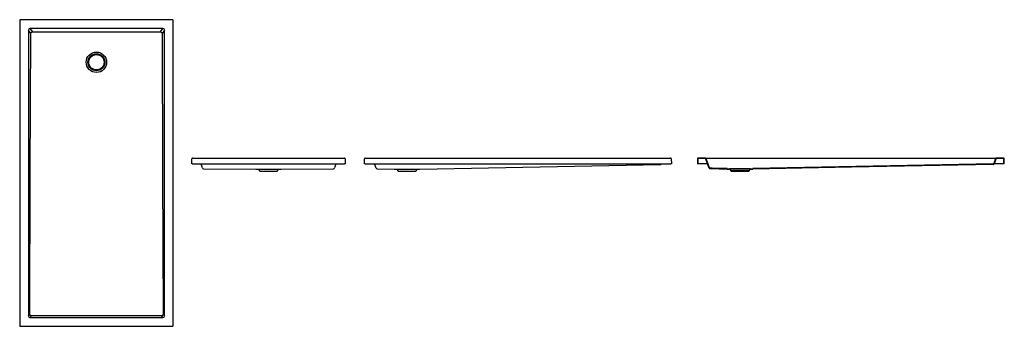
# Model space of a CAD drawing. Units: millimetres. Extents: x 4273.22 to 4278.99, y 2205.6 to 2207.4.
import ezdxf

# ---------------------------------------------------------------- set-up
doc = ezdxf.new("R2010")
doc.units = ezdxf.units.MM
doc.layers.add('SANINDUSA', color=3, linetype='Continuous')

msp = doc.modelspace()

# ---------------------------------------------------------------- linework, layer by layer
at = {"layer": 'SANINDUSA'}
for p, q in [((4273.2204, 2207.3936), (4273.2204, 2205.6016)), ((4274.1164, 2207.3976), (4273.2244, 2207.3976)), ((4274.1204, 2205.6016), (4274.1204, 2207.3936)), ((4273.2712, 2207.3368), (4273.2712, 2205.6584)), ((4273.2859, 2207.3169), (4273.2712, 2207.3368)), ((4274.0603, 2207.3467), (4273.2806, 2207.3467)), ((4273.2806, 2207.3467), (4273.2954, 2207.3265)), ((4274.0455, 2207.3265), (4274.0603, 2207.3467)), ((4274.0696, 2207.3368), (4274.055, 2207.3169)), ((4274.0696, 2205.6584), (4274.0696, 2207.3368)), ((4274.2295, 2206.5506), (4274.23, 2206.5817)), ((4274.234, 2206.5856), (4275.1251, 2206.5856)), ((4275.1291, 2206.5817), (4275.1295, 2206.5506)), ((4275.2422, 2206.5506), (4275.2426, 2206.5817)), ((4275.2466, 2206.5856), (4277.0377, 2206.5856)), ((4277.0417, 2206.5817), (4277.0422, 2206.5506)), ((4277.1951, 2206.5817), (4277.1947, 2206.5506)), ((4277.1983, 2206.5814), (4277.1979, 2206.5506)), ((4277.2419, 2206.5856), (4277.1991, 2206.5856)), ((4277.2417, 2206.5824), (4277.1993, 2206.5824)), ((4277.2419, 2206.5856), (4277.2555, 2206.5856)), ((4277.2629, 2206.5263), (4277.2427, 2206.5818)), ((4277.2658, 2206.5275), (4277.2456, 2206.583)), ((4277.2555, 2206.5856), (4278.9339, 2206.5856)), ((4278.9437, 2206.583), (4278.9326, 2206.5526)), ((4278.9339, 2206.5856), (4278.9475, 2206.5856)), ((4278.9467, 2206.5818), (4278.9356, 2206.5513)), ((4278.9902, 2206.5856), (4278.9475, 2206.5856)), ((4278.99, 2206.5824), (4278.9476, 2206.5824)), ((4278.9915, 2206.5506), (4278.991, 2206.5814)), ((4278.9947, 2206.5506), (4278.9942, 2206.5817)), ((4274.2335, 2206.5506), (4274.2295, 2206.5506)), ((4274.2335, 2206.5506), (4275.1255, 2206.5506)), ((4274.2977, 2206.5226), (4274.6045, 2206.5201)), ((4274.6045, 2206.5201), (4274.6181, 2206.5196)), ((4274.6181, 2206.5196), (4274.6281, 2206.5086)), ((4274.6181, 2206.5196), (4274.741, 2206.5196)), ((4274.731, 2206.5086), (4274.741, 2206.5196)), ((4274.741, 2206.5196), (4274.7546, 2206.5201)), ((4274.7546, 2206.5201), (4275.0614, 2206.5226)), ((4275.1295, 2206.5506), (4275.1255, 2206.5506)), ((4275.2462, 2206.5506), (4275.2422, 2206.5506)), ((4275.2462, 2206.5506), (4277.0382, 2206.5506)), ((4275.3103, 2206.5264), (4275.3015, 2206.5506)), ((4275.316, 2206.5225), (4275.4171, 2206.5201)), ((4275.4171, 2206.5201), (4275.4307, 2206.5196)), ((4275.4307, 2206.5196), (4275.4407, 2206.5086)), ((4275.4307, 2206.5196), (4275.4922, 2206.5196)), ((4275.4922, 2206.5196), (4275.5536, 2206.5196)), ((4275.5436, 2206.5086), (4275.5536, 2206.5196)), ((4275.5536, 2206.5196), (4275.5672, 2206.5201)), ((4275.5672, 2206.5201), (4276.9775, 2206.5474)), ((4277.0422, 2206.5506), (4277.0382, 2206.5506)), ((4277.1979, 2206.5506), (4277.1947, 2206.5506)), ((4277.1989, 2206.5506), (4277.1979, 2206.5506)), ((4277.254, 2206.5506), (4277.1989, 2206.5506)), ((4277.3696, 2206.5201), (4277.3832, 2206.5196)), ((4277.3697, 2206.5233), (4277.3847, 2206.5228)), ((4277.3832, 2206.5196), (4277.3933, 2206.5086)), ((4277.3847, 2206.5228), (4277.3947, 2206.5118)), ((4277.5047, 2206.5228), (4277.3847, 2206.5228)), ((4277.4947, 2206.5118), (4277.5047, 2206.5228)), ((4277.4961, 2206.5086), (4277.5061, 2206.5196)), ((4277.5047, 2206.5228), (4277.5197, 2206.5233)), ((4277.5061, 2206.5196), (4277.5198, 2206.5201)), ((4278.9299, 2206.5506), (4277.5197, 2206.5233)), ((4278.9905, 2206.5506), (4278.9353, 2206.5506)), ((4278.9915, 2206.5506), (4278.9905, 2206.5506)), ((4278.9947, 2206.5506), (4278.9915, 2206.5506)), ((4274.6281, 2206.5086), (4274.731, 2206.5086)), ((4275.4407, 2206.5086), (4275.4922, 2206.5086)), ((4275.4922, 2206.5086), (4275.5436, 2206.5086)), ((4277.3933, 2206.5086), (4277.3997, 2206.5086)), ((4277.3947, 2206.5118), (4277.3997, 2206.5118)), ((4277.3997, 2206.5118), (4277.3997, 2206.5086)), ((4277.4897, 2206.5118), (4277.3997, 2206.5118)), ((4277.3997, 2206.5086), (4277.4897, 2206.5086)), ((4277.4897, 2206.5086), (4277.4897, 2206.5118)), ((4277.4897, 2206.5118), (4277.4947, 2206.5118)), ((4277.4897, 2206.5086), (4277.4961, 2206.5086)), ((4273.2712, 2205.6584), (4273.2792, 2205.6693)), ((4273.2887, 2205.6596), (4273.2806, 2205.6486)), ((4273.2806, 2205.6486), (4274.0603, 2205.6486)), ((4274.0603, 2205.6486), (4274.0521, 2205.6596)), ((4274.0616, 2205.6693), (4274.0696, 2205.6584)), ((4273.2244, 2205.5976), (4274.1164, 2205.5976))]:
    msp.add_line(p, q, dxfattribs=at)
at = {"layer": 'SANINDUSA', "flags": 128}
for points in [[(4273.2792, 2205.6693), (4273.2826, 2206.4931), (4273.2859, 2207.3169)], [(4274.055, 2207.3169), (4274.0583, 2206.4931), (4274.0616, 2205.6693)], [(4274.2919, 2206.527), (4274.2886, 2206.5393), (4274.2856, 2206.5506)], [(4275.0735, 2206.5506), (4275.0705, 2206.5393), (4275.0671, 2206.527)], [(4275.3103, 2206.5263), (4275.3103, 2206.5264), (4275.3103, 2206.5264)], [(4278.9301, 2206.5474), (4278.0993, 2206.5313), (4277.5198, 2206.5201)], [(4274.0521, 2205.6596), (4273.8527, 2205.6596), (4273.6532, 2205.6596), (4273.2887, 2205.6596)]]:
    msp.add_lwpolyline(points, dxfattribs=at)
at = {"layer": 'SANINDUSA'}
for radius in [0.06, 0.05, 0.045]:
    msp.add_circle((4273.6704, 2207.1476), radius, dxfattribs=at)
for centre, radius, start, end in [((4274.234, 2206.5816), 0.004, 90, 179.2), ((4275.1251, 2206.5816), 0.004, 0.8, 90), ((4275.2466, 2206.5816), 0.004, 90, 179.2), ((4277.0377, 2206.5816), 0.004, 0.8, 90), ((4277.1991, 2206.5816), 0.004, 90, 179.2), ((4277.1993, 2206.5814), 0.001, 90, 179.2), ((4277.2417, 2206.5814), 0.001, 20, 90), ((4277.2419, 2206.5816), 0.004, 20, 90), ((4278.9475, 2206.5816), 0.004, 90, 160), ((4278.9476, 2206.5814), 0.001, 90, 160), ((4278.99, 2206.5814), 0.001, 0.8, 90), ((4278.9902, 2206.5816), 0.004, 0.8, 90), ((4274.2977, 2206.5286), 0.006, 195.0023, 269.9511), ((4275.0614, 2206.5286), 0.006, 270.04935, 344.99759), ((4275.3159, 2206.5285), 0.006, 199.99999, 270.80441), ((4276.9774, 2206.5534), 0.006, 270.87052, 332.50145), ((4277.2685, 2206.5284), 0.006, 200, 268.70425), ((4277.2686, 2206.5286), 0.003, 200, 268.70426), ((4278.9298, 2206.5536), 0.003, 271.10877, 340), ((4278.93, 2206.5534), 0.006, 271.10877, 340)]:
    msp.add_arc(centre, radius, start, end, dxfattribs=at)
for centre, major_axis, ratio, start_param, end_param in [((4273.2244, 2207.3936), (0.00283, -0.00283), 0.999805, 2.356292, 3.926893), ((4274.1164, 2207.3936), (-0.00283, -0.00283), 0.999805, 2.356292, 3.926893), ((4273.2819, 2207.3355), (-0.00695, 0.00944), 0.853352, 5.692293, 7.174452), ((4274.059, 2207.3355), (0.00695, 0.00944), 0.853352, 5.391918, 6.874077), ((4273.2819, 2205.6597), (0.00695, 0.00944), 0.853352, 2.250326, 3.732485), ((4274.059, 2205.6597), (-0.00695, 0.00944), 0.853352, 2.550701, 4.03286), ((4273.2244, 2205.6016), (0.00283, 0.00283), 0.999805, 2.356292, 3.926893), ((4274.1164, 2205.6016), (-0.00283, 0.00283), 0.999805, 2.356292, 3.926893)]:
    msp.add_ellipse(centre, major_axis=major_axis, ratio=ratio, start_param=start_param, end_param=end_param, dxfattribs=at)
for points, knots in [([(4273.2859, 2207.3169), (4273.2859, 2207.3177), (4273.2861, 2207.3195), (4273.2873, 2207.3221), (4273.2894, 2207.3245), (4273.2922, 2207.3261), (4273.2943, 2207.3264), (4273.2954, 2207.3265)], [0, 0, 0, 0, 0.157561, 0.36415, 0.572147, 0.787137, 1, 1, 1, 1]), ([(4273.2954, 2207.3265), (4273.3579, 2207.3265), (4273.4204, 2207.3265), (4273.5142, 2207.3265), (4273.5454, 2207.3265), (4273.6079, 2207.3265), (4273.6392, 2207.3265), (4273.7017, 2207.3265), (4273.7329, 2207.3265), (4273.7954, 2207.3265), (4273.8267, 2207.3265), (4273.9204, 2207.3265), (4273.9829, 2207.3265), (4274.0455, 2207.3265)], [0, 0, 0, 0, 0.25, 0.25, 0.375, 0.375, 0.5, 0.5, 0.625, 0.625, 0.75, 0.75, 1, 1, 1, 1]), ([(4274.0455, 2207.3265), (4274.0461, 2207.3265), (4274.0477, 2207.3263), (4274.0503, 2207.3253), (4274.0528, 2207.3232), (4274.0546, 2207.3203), (4274.0548, 2207.318), (4274.055, 2207.3169)], [0, 0, 0, 0, 0.128837, 0.335431, 0.550814, 0.777139, 1, 1, 1, 1]), ([(4277.3696, 2206.5201), (4277.3653, 2206.5202), (4277.3611, 2206.5203), (4277.3527, 2206.5205), (4277.3485, 2206.5206), (4277.3358, 2206.5209), (4277.3274, 2206.521), (4277.3021, 2206.5216), (4277.2852, 2206.522), (4277.2684, 2206.5224)], [0, 0, 0, 0, 0.125, 0.125, 0.25, 0.25, 0.5, 0.5, 1, 1, 1, 1]), ([(4277.3697, 2206.5233), (4277.3655, 2206.5234), (4277.3613, 2206.5235), (4277.3528, 2206.5237), (4277.3486, 2206.5238), (4277.336, 2206.5241), (4277.3275, 2206.5242), (4277.3023, 2206.5248), (4277.2854, 2206.5252), (4277.2686, 2206.5256)], [0, 0, 0, 0, 0.125, 0.125, 0.25, 0.25, 0.5, 0.5, 1, 1, 1, 1]), ([(4273.2887, 2205.6596), (4273.2881, 2205.6597), (4273.2865, 2205.6598), (4273.2839, 2205.6609), (4273.2814, 2205.663), (4273.2796, 2205.6659), (4273.2794, 2205.6682), (4273.2792, 2205.6693)], [0, 0, 0, 0, 0.126133, 0.330726, 0.546511, 0.775294, 1, 1, 1, 1]), ([(4274.0616, 2205.6693), (4274.0615, 2205.6685), (4274.0614, 2205.6666), (4274.0601, 2205.6639), (4274.058, 2205.6616), (4274.0553, 2205.66), (4274.0532, 2205.6598), (4274.0521, 2205.6596)], [0, 0, 0, 0, 0.1691188, 0.3736421, 0.578479, 0.7902817, 1, 1, 1, 1])]:
    msp.add_open_spline(points, degree=3, knots=knots, dxfattribs=at)

doc.saveas('drawing.dxf')
